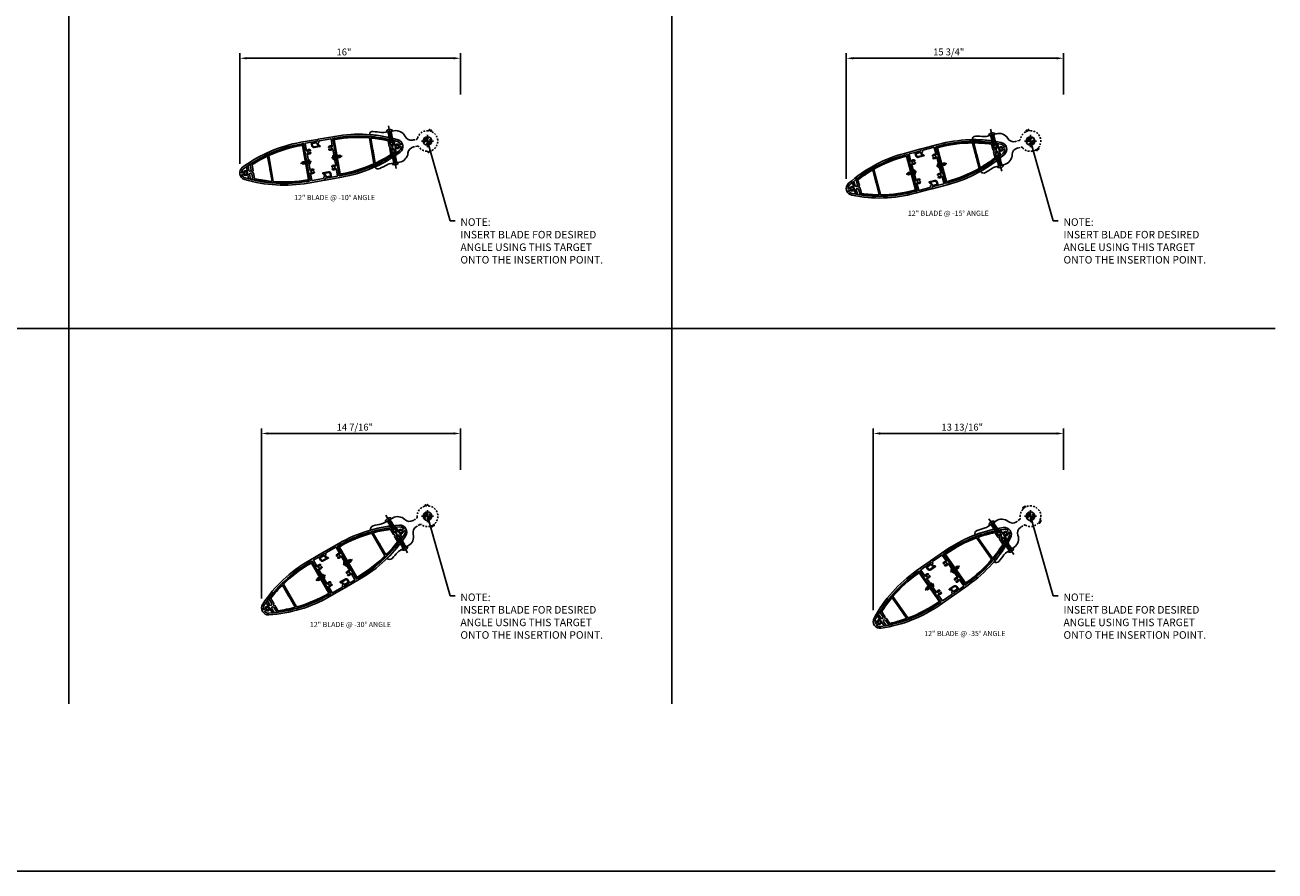
# Model space of a CAD drawing. Units: inches. Extents: x -1 to 186, y -1 to 120.
# Drawn here: x 95 to 186, y -1 to 60 of the extents above; entities that cross this region are included whole.
import ezdxf
from ezdxf.enums import TextEntityAlignment as Align

# ---------------------------------------------------------------- set-up
doc = ezdxf.new("R2010")
doc.units = ezdxf.units.IN
doc.header["$MEASUREMENT"] = 0
for name, pattern in [('CENTER', [2, 1.25, -0.25, 0.25, -0.25]), ('DASHED', [0.75, 0.5, -0.25]), ('HIDDEN', [0.375, 0.25, -0.125]), ('HIDDEN2', [0.1875, 0.125, -0.0625])]:
    doc.linetypes.add(name, pattern=pattern)
doc.layers.get('Defpoints').update_dxf_attribs({"color": 11})
for name, color, linetype in [('CENTER', 1, 'CENTER'), ('DIME', 2, 'Continuous'), ('dwpoint', 1, 'Continuous'), ('GRID', 3, 'Continuous'), ('HIDDEN', 3, 'HIDDEN'), ('Hidden (ANSI)', 3, 'DASHED'), ('TBLOCK', 7, 'Continuous'), ('TEXT', 3, 'Continuous')]:
    doc.layers.add(name, color=color, linetype=linetype)
doc.styles.get("Standard").update_dxf_attribs({"font": 'arial.ttf'})
doc.dimstyles.new('EXT_ON-ON', dxfattribs={"dimscale": 4, "dimtxt": 0.125, "dimasz": 0.125, "dimexe": 0.09, "dimexo": 0.1875, "dimgap": 0.05, "dimtad": 3, "dimdec": 4, "dimzin": 3, "dimdsep": 46, "dimlunit": 5, "dimtxsty": 'Standard', "dimcen": 0, "dimadec": 0, "dimazin": 0, "dimtfac": 1, "dimtdec": 4, "dimtofl": 0, "dimtmove": 0, "dimatfit": 0, "dimfxl": 0, "dimfrac": 2, "dimtolj": 1, "dimtzin": 3, "dimarcsym": 0})

# ---------------------------------------------------------------- blocks, each defined once
blk = doc.blocks.new('GRID-1')
at = {"layer": 'GRID', "linetype": 'Continuous'}
for p, q in [((99.564, 121), (99.564, 12.129)), ((143.282, 121), (143.282, 12.129)), ((187, 39.347), (12.129, 39.347))]:
    blk.add_line(p, q, dxfattribs=at)
blk = doc.blocks.new('*D14')
at = {"layer": 'Defpoints', "color": 0}
for p in [(110.622, 58.015), (126.621, 54.637), (110.622, 49.606)]:
    blk.add_point(p, dxfattribs=at)
at = {"layer": 'DIME', "color": 0, "lineweight": -2}
for p, q in [((110.622, 50.356), (110.622, 58.375)), ((126.121, 58.015), (111.122, 58.015)), ((126.621, 55.387), (126.621, 58.375))]:
    blk.add_line(p, q, dxfattribs=at)
at = {"layer": 'DIME', "color": 0}
for points in [[(111.122, 58.098), (111.122, 57.931), (110.622, 58.015)], [(126.121, 58.098), (126.121, 57.931), (126.621, 58.015)]]:
    blk.add_solid(points, dxfattribs=at)
at = {"layer": 'DIME', "color": 0, "insert": (118.173, 58.47), "char_height": 0.5, "attachment_point": 5}
blk.add_mtext('\\A1;16"', dxfattribs=at)
blk = doc.blocks.new('b128267')
for p, q in [((-0.063, 0.212), (0, 0.212)), ((0, 0.212), (0, -0.212)), ((0, 0.108), (0.892, 0.108)), ((1, 0), (0.892, 0.108)), ((1, 0), (0.892, -0.108)), ((-0.063, -0.212), (0, -0.212)), ((0, -0.108), (0.892, -0.108))]:
    blk.add_line(p, q)
for centre, radius, start, end in [((0.186, 0), 0.337, 143.0333, 216.9667), ((-0.063, 0.187), 0.025, 89.9998, 143.033), ((-0.063, -0.187), 0.025, 216.967, 270)]:
    blk.add_arc(centre, radius, start, end)
at = {"layer": 'CENTER'}
blk.add_line((-0.416, 0), (1.295, 0), dxfattribs=at)
blk = doc.blocks.new('B028808')
for p, q in [((-0.05, 0.161), (0, 0.161)), ((0, 0.161), (0, -0.161)), ((0, 0.083), (0.417, 0.083)), ((0.5, 0), (0.417, 0.083)), ((0.5, 0), (0.417, -0.083)), ((-0.05, -0.161), (0, -0.161)), ((0, -0.083), (0.417, -0.083))]:
    blk.add_line(p, q)
for centre, radius, start, end in [((0.139, 0), 0.254, 142.3746, 217.6254), ((-0.05, 0.146), 0.015, 89.99991, 142.3747), ((-0.05, -0.146), 0.015, 217.6257, 270)]:
    blk.add_arc(centre, radius, start, end)
at = {"layer": 'CENTER'}
blk.add_line((-0.207, 0), (0.58, 0), dxfattribs=at)
blk = doc.blocks.new('B482278')
for points in [[(-7.802, -1.479), (-7.757, -1.384, -0.291473), (-7.744, -1.375), (-7.378, -1.375, 0.414214), (-7.353, -1.35), (-7.353, -1.115, 0.414214), (-7.453, -1.015), (-7.79, -1.015), (-7.806, -1.042, -0.414214), (-7.827, -1.048), (-7.876, -1.019, -0.267949), (-7.884, -1.006), (-7.884, -0.979, -0.414214), (-7.869, -0.964), (-7.453, -0.964, -0.414214), (-7.303, -1.114), (-7.303, -1.36, 0.414214), (-7.288, -1.375), (-6.875, -1.375, 0.414214), (-6.86, -1.36), (-6.86, -0.818, 0.742955), (-6.887, -0.81, -0.485624), (-7.146, -0.831, -0.189103), (-7.15, -0.821), (-7.15, -0.8, -0.267949), (-7.142, -0.787), (-7.119, -0.773, -0.374693), (-7.1, -0.777, 2.917647), (-7.1, -0.661, -0.374693), (-7.119, -0.665), (-7.142, -0.651, -0.267949), (-7.15, -0.638), (-7.15, -0.617, -0.189103), (-7.146, -0.607, -0.485624), (-6.887, -0.628, 0.742955), (-6.86, -0.62), (-6.86, 0.62, 0.742955), (-6.887, 0.628, -0.485624), (-7.146, 0.607, -0.189103), (-7.15, 0.617), (-7.15, 0.638, -0.267949), (-7.142, 0.651), (-7.119, 0.665, -0.374693), (-7.1, 0.661, 2.917647), (-7.1, 0.777, -0.374693), (-7.119, 0.773), (-7.142, 0.787, -0.267949), (-7.15, 0.8), (-7.15, 0.821, -0.189103), (-7.146, 0.831, -0.485624), (-6.887, 0.81, 0.742955), (-6.86, 0.818), (-6.86, 1.359, 0.414214), (-6.875, 1.374), (-7.709, 1.374, 0.291473), (-7.722, 1.365), (-7.77, 1.263, -0.263491), (-7.782, 1.254, 0.467541), (-7.842, 1.165, 0.050508), (-7.803, 1.069, -0.257464), (-7.804, 1.051), (-7.816, 1.03, -0.58254), (-7.849, 1.03, -0.10615), (-7.919, 1.26, 0.389517), (-7.934, 1.274), (-8.214, 1.274, -0.414214), (-8.229, 1.289), (-8.229, 1.307, -0.414214), (-8.169, 1.367), (-7.869, 1.367, 0.291473), (-7.856, 1.376), (-7.802, 1.491, -0.291473), (-7.788, 1.5), (-6.557, 1.5, -0.116062), (-2.084, 0.448, -0.619048), (-2.084, -0.448, -0.116062), (-6.557, -1.5), (-7.788, -1.5, -0.548619)], [(-2.052, 0.063, -0.289095), (-2.065, 0.071, 0.529829), (-2.335, 0.112, 0.189103), (-2.339, 0.102), (-2.339, 0.081, 0.267949), (-2.332, 0.068), (-2.308, 0.054, 0.374693), (-2.289, 0.058, -2.917647), (-2.289, -0.058, 0.374693), (-2.308, -0.054), (-2.332, -0.068, 0.267949), (-2.339, -0.081), (-2.339, -0.102, 0.189103), (-2.335, -0.112, 0.529829), (-2.065, -0.071, -0.289095), (-2.052, -0.062), (-1.955, -0.062, -0.47929), (-1.941, -0.081, -0.226677), (-2.14, -0.336, -0.116062), (-6.557, -1.375), (-6.72, -1.375, -0.414214), (-6.735, -1.36), (-6.735, 1.36, -0.414214), (-6.72, 1.375), (-6.557, 1.375, -0.116062), (-2.14, 0.336, -0.226677), (-1.941, 0.081, -0.47929), (-1.955, 0.063)]]:
    blk.add_lwpolyline(points, format="xyb", close=True)
at = {"layer": 'HIDDEN'}
for p, q in [((-6.86, 0.088), (-6.735, 0.088)), ((-2.693, 0.591), (-2.693, 0.726)), ((-2.473, 0.494), (-2.473, 0.631)), ((-6.86, -0.089), (-6.735, -0.089)), ((-2.693, -0.726), (-2.693, -0.591)), ((-2.473, -0.631), (-2.473, -0.494))]:
    blk.add_line(p, q, dxfattribs=at)
blk = doc.blocks.new('B482281')
for points in [[(-2.369, 0.423), (-2.369, -0.423), (-2.494, -0.479), (-2.494, -0.137), (-2.563, -0.069, 0.414214), (-2.602, -0.069), (-2.671, -0.137), (-2.671, -0.558, -0.101699), (-6.572, -1.36), (-6.735, -1.36), (-6.735, 1.36), (-6.572, 1.36, -0.101699), (-2.671, 0.558), (-2.671, 0.137), (-2.602, 0.069, 0.414214), (-2.563, 0.069), (-2.494, 0.137), (-2.494, 0.479)], [(-4.113, 0.957, -0.34175), (-4.102, 0.942), (-4.102, -0.942, -0.34175), (-4.113, -0.957, -0.063478), (-6.572, -1.27), (-6.63, -1.27, -0.414214), (-6.645, -1.255), (-6.645, 1.255, -0.414214), (-6.63, 1.27), (-6.572, 1.27, -0.063478)], [(-2.805, -0.517, 0.302865), (-2.796, -0.503), (-2.796, -0.086), (-2.721, -0.011, 0.414214), (-2.721, 0.011), (-2.796, 0.086), (-2.796, 0.503, 0.302865), (-2.805, 0.517, 0.032063), (-3.993, 0.925, 0.494532), (-4.012, 0.91), (-4.012, 0.04), (-3.992, 0.02), (-4.012, 0), (-3.992, -0.02), (-4.012, -0.04), (-4.012, -0.91, 0.494532), (-3.993, -0.925, 0.032063)]]:
    blk.add_lwpolyline(points, format="xyb", close=True)
at = {"layer": 'HIDDEN'}
for p, q in [((-6.645, 0.068), (-6.735, 0.068)), ((-6.645, -0.068), (-6.735, -0.068))]:
    blk.add_line(p, q, dxfattribs=at)
blk = doc.blocks.new('B482262-M')
for p, q in [((-0.988, 0.25), (-1.06, 0.25)), ((-1.06, -0.25), (-0.988, -0.25))]:
    blk.add_line(p, q)
blk.add_lwpolyline([(-1.06, 0.25, -0.334722), (-1.54, 0.612, 0.334722), (-2.261, 1.156), (-3.011, 1.156, -0.084104), (-3.176, 1.184, 0.014765), (-3.755, 1.367, 0.417865), (-4.065, 1.192, -0.052676), (-2.088, 0.455, -0.619048), (-2.088, -0.455, -0.052676), (-4.065, -1.192, 0.417865), (-3.755, -1.367, 0.014765), (-3.176, -1.184, -0.084104), (-3.011, -1.156), (-2.261, -1.156, 0.334722), (-1.54, -0.612, -0.334722), (-1.06, -0.25)], format="xyb")
at = {"layer": 'Hidden (ANSI)', "linetype": 'HIDDEN2'}
for p, q in [((-2.69, 1.156), (-2.69, 0.73)), ((-2.462, 1.156), (-2.462, 0.631)), ((-2.69, -0.73), (-2.69, -1.156)), ((-2.462, -0.631), (-2.462, -1.156))]:
    blk.add_line(p, q, dxfattribs=at)
blk.add_lwpolyline([(-0.981, -0.25), (-0.791, -0.25, -0.28969), (-0.678, -0.321, 0.361127), (0.192, -0.725, -0.326372), (0.226, -0.738), (0.252, -0.78, 0.822687), (0.308, -0.758), (0.3, -0.713, -0.771144), (0.353, -0.688), (0.383, -0.723, 0.822687), (0.435, -0.694), (0.421, -0.648, -0.326372), (0.432, -0.613, 0.665669), (0.133, 0.738, -0.326372), (0.108, 0.765), (0.101, 0.813, 0.822687), (0.041, 0.817), (0.03, 0.773, -0.771144), (-0.03, 0.773), (-0.041, 0.817, 0.822687), (-0.101, 0.813), (-0.108, 0.765, -0.326372), (-0.133, 0.738, 0.00891), (-0.159, 0.733), (-0.166, 0.721), (-0.178, 0.728, 0.225654), (-0.678, 0.321, -0.28969), (-0.791, 0.25), (-0.981, 0.25)], format="xyb", dxfattribs=at)
blk.add_lwpolyline([(0, -0.2, -1), (0, 0.2, -1)], format="xyb", close=True, dxfattribs=at)
blk = doc.blocks.new('B482287')
for points in [[(-7.812, 1.479), (-7.857, 1.384, -0.291473), (-7.87, 1.375), (-8.236, 1.375, 0.414214), (-8.261, 1.35), (-8.261, 1.115, 0.414214), (-8.161, 1.015), (-7.824, 1.015), (-7.808, 1.042, -0.414214), (-7.787, 1.048), (-7.738, 1.019, -0.267949), (-7.73, 1.006), (-7.73, 0.979, -0.414214), (-7.745, 0.964), (-8.161, 0.964, -0.414214), (-8.311, 1.114), (-8.311, 1.36, 0.414214), (-8.326, 1.375), (-8.739, 1.375, 0.414214), (-8.754, 1.36), (-8.754, 0.818, 0.742955), (-8.727, 0.81, -0.485624), (-8.468, 0.831, -0.189103), (-8.464, 0.821), (-8.464, 0.8, -0.267949), (-8.472, 0.787), (-8.495, 0.773, -0.374693), (-8.514, 0.777, 2.917647), (-8.514, 0.661, -0.374693), (-8.495, 0.665), (-8.472, 0.651, -0.267949), (-8.464, 0.638), (-8.464, 0.617, -0.189103), (-8.468, 0.607, -0.485624), (-8.727, 0.628, 0.742955), (-8.754, 0.62), (-8.754, -0.62, 0.742955), (-8.727, -0.628, -0.485624), (-8.468, -0.607, -0.189103), (-8.464, -0.617), (-8.464, -0.638, -0.267949), (-8.472, -0.651), (-8.495, -0.665, -0.374693), (-8.514, -0.661, 2.917647), (-8.514, -0.777, -0.374693), (-8.495, -0.773), (-8.472, -0.787, -0.267949), (-8.464, -0.8), (-8.464, -0.821, -0.189103), (-8.468, -0.831, -0.485624), (-8.727, -0.81, 0.742955), (-8.754, -0.818), (-8.754, -1.359, 0.414214), (-8.739, -1.374), (-7.905, -1.374, 0.291473), (-7.892, -1.365), (-7.844, -1.263, -0.263491), (-7.832, -1.254, 0.467541), (-7.772, -1.165, 0.050508), (-7.811, -1.069, -0.257464), (-7.81, -1.051), (-7.798, -1.03, -0.58254), (-7.765, -1.03, -0.10615), (-7.695, -1.26, 0.389517), (-7.68, -1.274), (-7.4, -1.274, -0.414214), (-7.385, -1.289), (-7.385, -1.307, -0.414214), (-7.445, -1.367), (-7.745, -1.367, 0.291473), (-7.758, -1.376), (-7.812, -1.491, -0.291473), (-7.826, -1.5), (-9.057, -1.5, -0.116062), (-13.53, -0.448, -0.619048), (-13.53, 0.448, -0.116062), (-9.057, 1.5), (-7.826, 1.5, -0.548619)], [(-13.562, -0.063, -0.289095), (-13.549, -0.071, 0.529829), (-13.279, -0.112, 0.189103), (-13.275, -0.102), (-13.275, -0.081, 0.267949), (-13.282, -0.068), (-13.306, -0.054, 0.374693), (-13.325, -0.058, -2.917647), (-13.325, 0.058, 0.374693), (-13.306, 0.054), (-13.282, 0.068, 0.267949), (-13.275, 0.081), (-13.275, 0.102, 0.189103), (-13.279, 0.112, 0.529829), (-13.549, 0.071, -0.289095), (-13.562, 0.062), (-13.659, 0.062, -0.47929), (-13.673, 0.081, -0.226677), (-13.474, 0.336, -0.116062), (-9.057, 1.375), (-8.894, 1.375, -0.414214), (-8.879, 1.36), (-8.879, -1.36, -0.414214), (-8.894, -1.375), (-9.057, -1.375, -0.116062), (-13.474, -0.336, -0.226677), (-13.673, -0.081, -0.47929), (-13.659, -0.063)]]:
    blk.add_lwpolyline(points, format="xyb", close=True)
at = {"layer": 'HIDDEN'}
for p, q in [((-8.879, 0.089), (-8.754, 0.089)), ((-8.879, -0.088), (-8.754, -0.088))]:
    blk.add_line(p, q, dxfattribs=at)
blk = doc.blocks.new('*D15')
at = {"layer": 'Defpoints', "color": 0}
for p in [(154.591, 58.015), (170.339, 54.637), (154.591, 48.526)]:
    blk.add_point(p, dxfattribs=at)
at = {"layer": 'DIME', "color": 0, "lineweight": -2}
for p, q in [((154.591, 49.276), (154.591, 58.375)), ((169.839, 58.015), (155.091, 58.015)), ((170.339, 55.387), (170.339, 58.375))]:
    blk.add_line(p, q, dxfattribs=at)
at = {"layer": 'DIME', "color": 0}
for points in [[(155.091, 58.098), (155.091, 57.931), (154.591, 58.015)], [(169.839, 58.098), (169.839, 57.931), (170.339, 58.015)]]:
    blk.add_solid(points, dxfattribs=at)
at = {"layer": 'DIME', "color": 0, "insert": (162.016, 58.473), "char_height": 0.5, "attachment_point": 5}
blk.add_mtext('\\A1;15 3/4"', dxfattribs=at)
blk = doc.blocks.new('*D18')
at = {"layer": 'Defpoints', "color": 0}
for p in [(112.202, 30.797), (126.621, 27.419), (112.202, 18.086)]:
    blk.add_point(p, dxfattribs=at)
at = {"layer": 'DIME', "color": 0, "lineweight": -2}
for p, q in [((112.202, 18.836), (112.202, 31.157)), ((126.621, 28.169), (126.621, 31.157)), ((126.121, 30.797), (112.702, 30.797))]:
    blk.add_line(p, q, dxfattribs=at)
at = {"layer": 'DIME', "color": 0}
for points in [[(112.702, 30.88), (112.702, 30.713), (112.202, 30.797)], [(126.121, 30.88), (126.121, 30.713), (126.621, 30.797)]]:
    blk.add_solid(points, dxfattribs=at)
at = {"layer": 'DIME', "color": 0, "insert": (118.963, 31.255), "char_height": 0.5, "attachment_point": 5}
blk.add_mtext('\\A1;14 7/16"', dxfattribs=at)
blk = doc.blocks.new('*D19')
at = {"layer": 'Defpoints', "color": 0}
for p in [(156.549, 30.797), (170.339, 27.419), (156.549, 17.233)]:
    blk.add_point(p, dxfattribs=at)
at = {"layer": 'DIME', "color": 0, "lineweight": -2}
for p, q in [((156.549, 17.983), (156.549, 31.157)), ((170.339, 28.169), (170.339, 31.157)), ((169.839, 30.797), (157.049, 30.797))]:
    blk.add_line(p, q, dxfattribs=at)
at = {"layer": 'DIME', "color": 0}
for points in [[(157.049, 30.88), (157.049, 30.713), (156.549, 30.797)], [(169.839, 30.88), (169.839, 30.713), (170.339, 30.797)]]:
    blk.add_solid(points, dxfattribs=at)
at = {"layer": 'DIME', "color": 0, "insert": (162.995, 31.255), "char_height": 0.5, "attachment_point": 5}
blk.add_mtext('\\A1;13 13/16"', dxfattribs=at)
blk = doc.blocks.new('dwpoint')
for p, q in [((-0.311, 0.028), (-0.028, 0.311)), ((-0.296, 0.1), (-0.1, 0.296)), ((-0.283, 0), (0, 0.283)), ((-0.226, 0), (0, 0.226)), ((-0.17, 0), (0, 0.17)), ((-0.113, 0), (0, 0.113)), ((-0.057, 0), (0, 0.057)), ((0, 0.437), (0, -0.438)), ((-0.438, 0), (0.437, 0)), ((0.283, 0), (0, -0.283)), ((0.226, 0), (0, -0.226)), ((0.17, 0), (0, -0.17)), ((0.113, 0), (0, -0.113)), ((0.057, 0), (0, -0.057)), ((0.311, -0.028), (0.028, -0.311)), ((0.296, -0.1), (0.1, -0.296))]:
    blk.add_line(p, q)
blk.add_circle((0, 0), 0.312)
at = {"layer": 'Defpoints'}
blk.add_point((2.395, 2.625), dxfattribs=at)

msp = doc.modelspace()

# ---------------------------------------------------------------- linework, layer by layer
at = {"layer": 'TBLOCK', "linetype": 'Continuous'}
msp.add_lwpolyline([(185.66718, -0.9436), (-1.33282, -0.9436), (-1.33282, 120.0564)], dxfattribs=at)

# ---------------------------------------------------------------- block references
at = {"xscale": -1}
for name, p, rotation in [('B482262-M', (124.22635, 52.01185), 190.0000000000001), ('B482281', (108.84957, 49.30051), 10.0000000000002), ('b128267', (121.88432, 50.42505), 280.0000000000002), ('B482281', (152.86221, 47.97065), 14.99999999999947), ('b128267', (165.74935, 50.22697), 284.9999999999995), ('B028808', (115.60535, 50.49174), 10.0000000000002), ('B028808', (159.48846, 49.74615), 14.99999999999947), ('B482262-M', (124.22635, 24.79403), 209.9999999999982), ('b128267', (122.56828, 22.5019), 299.9999999999993), ('b128267', (166.49218, 22.36612), 304.9999999999989), ('B482281', (110.70423, 16.98703), 29.99999999999909), ('B028808', (116.64517, 20.41703), 29.99999999999909), ('B482281', (155.15394, 15.83821), 34.99999999999988), ('B028808', (160.77332, 19.77294), 34.99999999999988)]:
    msp.add_blockref(name, p, dxfattribs=dict(at, rotation=rotation))
for name, p, rotation in [('B482262-M', (167.94418, 52.01185), 15.0000000000147), ('B482278', (124.22635, 52.01185), 10.00000000000018), ('B482281', (124.22635, 52.01185), 10.00000000000018), ('b128267', (121.48284, 52.70193), 280.0000000000002), ('B482278', (167.94418, 52.01185), 14.99999999999956), ('B482281', (167.94418, 52.01185), 14.99999999999956), ('b128267', (165.15096, 52.46019), 284.9999999999995), ('B482287', (124.22635, 52.01185), 10.00000000000018), ('B028808', (117.47057, 50.82062), 10.00000000000018), ('B482287', (167.94418, 52.01185), 14.99999999999956), ('B028808', (161.31792, 50.23635), 14.99999999999956), ('B482262-M', (167.94418, 24.79403), 34.99999999999925), ('B482278', (124.22635, 24.79403), 30), ('B482281', (124.22635, 24.79403), 30), ('b128267', (121.41228, 24.50416), 300.0000000000001), ('B482278', (167.94418, 24.79403), 35.00000000000091), ('B482281', (167.94418, 24.79403), 35.00000000000091), ('b128267', (165.16607, 24.26), 304.9999999999993), ('B482287', (124.22635, 24.79403), 30), ('B028808', (118.28542, 21.36403), 30), ('B482287', (167.94418, 24.79403), 35.00000000000091), ('B028808', (162.32479, 20.8593), 35.00000000000091)]:
    msp.add_blockref(name, p, dxfattribs=dict(rotation=rotation))
at = {"layer": 'dwpoint', "color": 1}
for p in [(124.22635, 52.01185), (167.94418, 52.01185), (124.22635, 24.79403), (167.94418, 24.79403)]:
    msp.add_blockref('dwpoint', p, dxfattribs=at)
at = {"layer": 'GRID'}
msp.add_blockref('GRID-1', (-1.33282, -0.9436), dxfattribs=at)

# ---------------------------------------------------------------- texts
at = {"color": 7, "linetype": 'Continuous'}
for s, p in [('12" BLADE @ -10%%D ANGLE', (117.49836, 47.72519)), ('12" BLADE @ -15%%D ANGLE', (161.98556, 46.58198)), ('12" BLADE @ -30%%D ANGLE', (118.6434, 16.75341)), ('12" BLADE @ -35%%D ANGLE', (163.18055, 16.09939))]:
    msp.add_text(s, height=0.375, dxfattribs=at).set_placement(p, align=Align.CENTER)
at = {"layer": 'TEXT', "color": 1, "char_height": 0.546875, "width": 12.7020787, "attachment_point": 1}
for insert in [(126.61734, 46.40527), (170.33516, 46.40527), (126.61734, 19.18745), (170.33516, 19.18745)]:
    msp.add_mtext('NOTE:\\PINSERT BLADE FOR DESIRED\\PANGLE USING THIS TARGET\\PONTO THE INSERTION POINT.', dxfattribs=dict(at, insert=insert))

# ---------------------------------------------------------------- dimensions: what is measured, and where the dimension line sits
at = {"layer": 'DIME'}
for base, p1, p2, picture, middle in [((154.5906, 58.0145), (170.33914, 54.63685), (154.5906, 48.52614), '*D15', (162.01614, 58.0145)), ((110.62152, 58.0145), (126.62132, 54.63685), (110.62152, 49.60578), '*D14', (118.17269, 58.0145)), ((112.20215, 30.79668), (126.62132, 27.41903), (112.20215, 18.08575), '*D18', (118.963, 30.79668)), ((156.54885, 30.79668), (170.33914, 27.41903), (156.54885, 17.23287), '*D19', (162.99526, 30.79668))]:
    dim = msp.add_linear_dim(base=base, p1=p1, p2=p2, dimstyle='EXT_ON-ON', override={"dimpost": '"'}, dxfattribs=at)
    dim.commit()
    dim.dimension.update_dxf_attribs({"geometry": picture, "text_midpoint": middle, "dimtype": 160})

# ---------------------------------------------------------------- leaders
at = {"layer": 'TEXT', "color": 1}
for points in [[(124.22635, 52.01185), (125.86879, 46.22641), (126.22879, 46.22641)], [(167.94418, 52.01185), (169.58661, 46.22641), (169.94661, 46.22641)], [(124.22635, 24.79403), (125.86879, 19.00859), (126.22879, 19.00859)], [(167.94418, 24.79403), (169.58661, 19.00859), (169.94661, 19.00859)]]:
    msp.add_leader(points, dimstyle='EXT_ON-ON', override={"dimgap": 0.05, "dimtad": 0}, dxfattribs=at)

doc.saveas('drawing.dxf')
